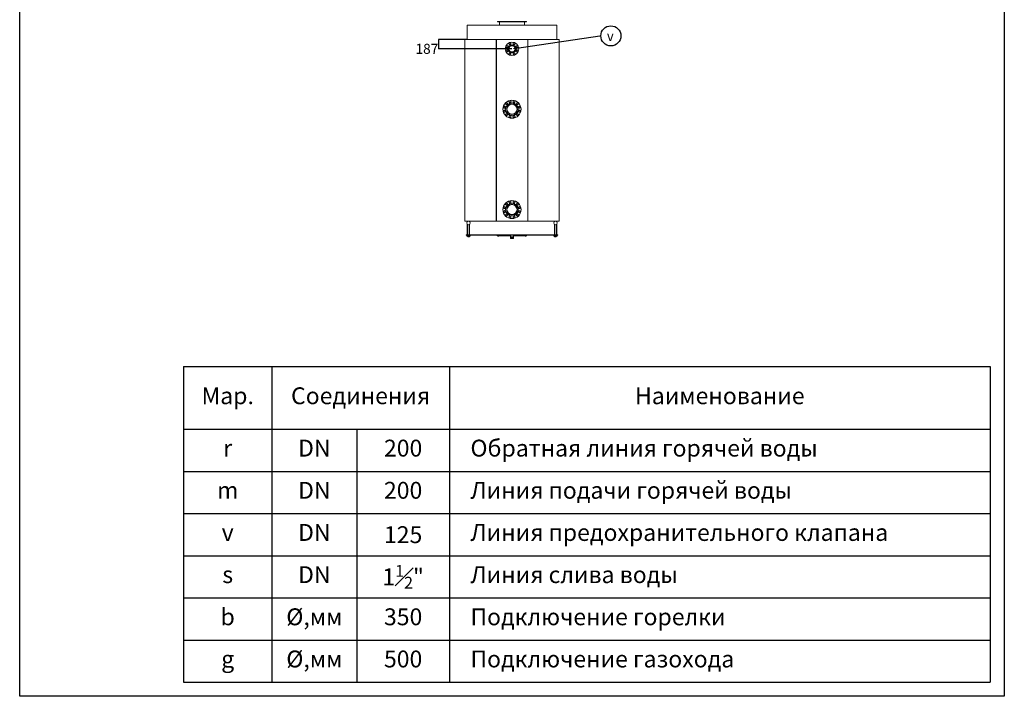
# Model space of a CAD drawing. Units: inches. Extents: x 211285 to 230885, y -66652 to -38932.
# Drawn here: x 211285 to 230885, y -66652 to -53174 of the extents above; entities that cross this region are included whole.
import ezdxf
from ezdxf import colors
from ezdxf.entities.mleader import LeaderData, LeaderLine
from ezdxf.enums import TextEntityAlignment as Align
from ezdxf.math import Vec2, Vec3

# ---------------------------------------------------------------- set-up
doc = ezdxf.new("R2010")
doc.units = ezdxf.units.IN
doc.header["$MEASUREMENT"] = 0
doc.styles.add('24', font='GOST_AU.SHX', dxfattribs={"width": 0.96, "height": 200})
doc.styles.add('KTEXTSTYLE', font='GOST_AU.SHX', dxfattribs={"width": 0.96, "oblique": 15, "height": 120})
doc.styles.get("Standard").update_dxf_attribs({"font": 'OpenSans-Light.ttf', "height": 120})
doc.dimstyles.new('25', dxfattribs={"dimtxt": 200, "dimasz": 0.18, "dimexe": 0.18, "dimexo": 0.0625, "dimgap": 0.09, "dimtad": 0, "dimtih": 1, "dimtoh": 1, "dimdec": 0, "dimzin": 0, "dimdsep": 46, "dimtxsty": '24', "dimcen": 0.09, "dimclrd": 5, "dimclre": 5, "dimazin": 0, "dimtfac": 1, "dimtdec": 0, "dimtofl": 0, "dimtmove": 0, "dimatfit": 3, "dimfxl": 1, "dimtolj": 1, "dimtzin": 0, "dimarcsym": 0})

# ---------------------------------------------------------------- blocks, each defined once
blk = doc.blocks.new('*T370')
at = {"color": 0, "linetype": 'ByBlock', "lineweight": -2, "ltscale": 5, "transparency": 16777216}
for p, q in [((0, 0), (16056, 0)), ((0, 0), (0, -6287)), ((1755, 0), (1755, -6287)), ((5289, 0), (5289, -6287)), ((16056, 0), (16056, -6287)), ((0, -1247), (16056, -1247)), ((3448, -1247), (3448, -6287)), ((0, -2087), (16056, -2087)), ((0, -2927), (16056, -2927)), ((0, -3767), (16056, -3767)), ((0, -4607), (16056, -4607)), ((0, -5447), (16056, -5447)), ((0, -6287), (16056, -6287))]:
    blk.add_line(p, q, dxfattribs=at)
at = {"color": 0, "ltscale": 5, "transparency": 16777216, "char_height": 336, "style": 'KTEXTSTYLE'}
for s, insert, width, attachment_point in [('Мар.', (877, -624), 1754.56, 5), ('Соединения', (3522, -624), 3533.88, 5), ('Наименование', (10673, -624), 10766.68, 5), ('r', (877, -1667), 1754.56, 5), ('DN', (2601, -1667), 1413.13, 5), ('200', (4369, -1667), 1840.74, 5), ('Обратная линия горячей воды', (5709, -1667), 9927.02, 4), ('DN', (2601, -2507), 1413.13, 5), ('200', (4369, -2507), 1840.74, 5), ('Линия подачи горячей воды', (5709, -2507), 9927.02, 4), ('m', (877, -2507), 1754.56, 5), ('DN', (2601, -3347), 1413.13, 5), ('Линия предохранительного клапана', (5709, -3347), 9927.02, 4), ('v', (877, -3347), 1754.56, 5), ('\\A1;125', (4369, -3347), 1840.74, 5), ('s', (877, -4187), 1754.56, 5), ('DN', (2601, -4187), 1413.13, 5), ('\\A1;1{\\H0.7x;\\S1#2;}"', (4369, -4187), 1840.74, 5), ('Линия слива воды', (5709, -4187), 9927.02, 4), ('b', (877, -5027), 1754.56, 5), ('%%C,мм', (2601, -5027), 1413.13, 5), ('350', (4369, -5027), 1840.74, 5), ('Подключение горелки', (5709, -5027), 9927.02, 4), ('%%C,мм', (2601, -5867), 1413.13, 5), ('500', (4369, -5867), 1840.74, 5), ('Подключение газохода', (5709, -5867), 9927.02, 4), ('g', (877, -5867), 1754.56, 5)]:
    blk.add_mtext(s, dxfattribs=dict(at, insert=insert, width=width, attachment_point=attachment_point))
blk = doc.blocks.new('*D661')
at = {"color": 5, "lineweight": -2, "ltscale": 5, "transparency": 16777216}
for p, q in [((220185, -53567), (219620, -53567)), ((219620, -53568), (219620, -53754)), ((221085, -53754), (219620, -53754)), ((219620, -53754), (219620, -53754)), ((219620, -53754), (219620, -53754))]:
    blk.add_line(p, q, dxfattribs=at)
at = {"color": 5, "ltscale": 5, "transparency": 16777216}
for points in [[(219620, -53568), (219620, -53568), (219620, -53567)], [(219620, -53754), (219620, -53754), (219620, -53754)]]:
    blk.add_solid(points, dxfattribs=at)
at = {"layer": 'Defpoints', "color": 0, "ltscale": 5, "transparency": 16777216}
for p in [(220185, -53567), (219620, -53754), (221085, -53754)]:
    blk.add_point(p, dxfattribs=at)
at = {"color": 0, "ltscale": 5, "transparency": 16777216, "insert": (219391, -53754), "char_height": 200, "attachment_point": 5, "style": '24'}
blk.add_mtext('\\A1;187', dxfattribs=at)
blk = doc.blocks.new('_TagCircle')
at = {"color": 0, "linetype": 'ByBlock', "lineweight": -2, "transparency": 16777216}
blk.add_circle((-5, 37), 200, dxfattribs=at)
at = {"color": 0, "transparency": 16777216, "style": '24', "width": 0.96}
blk.add_attdef('НОМЕРЯРЛЫКА', text='', height=200, dxfattribs=at).set_placement((-16, -64), align=Align.CENTER)
blk = doc.blocks.new('A$C668120DF')
at = {"color": 0, "linetype": 'Continuous', "lineweight": 0}
for p, q in [((511, 2578), (1091, 2578)), ((511, 2578), (511, 2575)), ((1091, 2575), (511, 2575)), ((551, 2508), (551, 2575)), ((1051, 2508), (1051, 2575)), ((1091, 2578), (1091, 2575)), ((-94, 2508), (1696, 2508)), ((-94, 2508), (-94, 2223)), ((1696, 2508), (1696, 2223)), ((-139, 2223), (-139, -1397)), ((488, 2223), (-139, 2223)), ((488, -1397), (488, 2223)), ((488, 2223), (493, 2223)), ((493, 2223), (493, -1397)), ((1114, 2223), (493, 2223)), ((1114, -1397), (1114, 2223)), ((1114, 2223), (1119, 2223)), ((1119, 2223), (1119, -1397)), ((1741, 2223), (1119, 2223)), ((1741, -1397), (1741, 2223)), ((-139, -1397), (488, -1397)), ((-94, -1397), (-94, -1414)), ((-94, -1450), (-94, -1669)), ((-81, -1463), (-81, -1669)), ((-47, -1463), (-47, -1669)), ((493, -1397), (488, -1397)), ((493, -1397), (1114, -1397)), ((1119, -1397), (1114, -1397)), ((1119, -1397), (1741, -1397)), ((1649, -1463), (1649, -1669)), ((1683, -1463), (1683, -1669)), ((1696, -1397), (1696, -1414)), ((1696, -1450), (1696, -1669)), ((-114, -1669), (-114, -1677)), ((1716, -1669), (-114, -1669)), ((1716, -1677), (-114, -1677)), ((-96, -1698), (-96, -1678)), ((-96, -1678), (-79, -1678)), ((-79, -1698), (-96, -1698)), ((-81, -1677), (-81, -1678)), ((-81, -1698), (-81, -1707)), ((-47, -1707), (-81, -1707)), ((-79, -1698), (-79, -1678)), ((-79, -1678), (-47, -1678)), ((-47, -1698), (-79, -1698)), ((-47, -1677), (-47, -1678)), ((-47, -1698), (-47, -1678)), ((-47, -1678), (-32, -1678)), ((-32, -1698), (-47, -1698)), ((-47, -1698), (-47, -1707)), ((-32, -1698), (-32, -1678)), ((509, -1677), (509, -1687)), ((773, -1687), (509, -1687)), ((521, -1687), (521, -1693)), ((522, -1693), (521, -1693)), ((522, -1687), (522, -1693)), ((531, -1693), (522, -1693)), ((531, -1687), (531, -1693)), ((538, -1693), (531, -1693)), ((538, -1687), (538, -1693)), ((769, -1717), (769, -1736)), ((773, -1677), (773, -1713)), ((830, -1677), (830, -1713)), ((1093, -1687), (830, -1687)), ((834, -1717), (834, -1736)), ((1064, -1687), (1064, -1693)), ((1066, -1693), (1064, -1693)), ((1066, -1687), (1066, -1693)), ((1074, -1693), (1066, -1693)), ((1074, -1687), (1074, -1693)), ((1082, -1693), (1074, -1693)), ((1082, -1687), (1082, -1693)), ((1093, -1677), (1093, -1687)), ((1634, -1698), (1634, -1678)), ((1634, -1678), (1651, -1678)), ((1651, -1698), (1634, -1698)), ((1649, -1677), (1649, -1678)), ((1649, -1698), (1649, -1707)), ((1683, -1707), (1649, -1707)), ((1651, -1698), (1651, -1678)), ((1651, -1678), (1683, -1678)), ((1683, -1698), (1651, -1698)), ((1683, -1677), (1683, -1678)), ((1683, -1698), (1683, -1678)), ((1683, -1678), (1698, -1678)), ((1698, -1698), (1683, -1698)), ((1683, -1698), (1683, -1707)), ((1698, -1698), (1698, -1678)), ((1716, -1669), (1716, -1677))]:
    blk.add_line(p, q, dxfattribs=at)
for centre, radius in [((801, 2036), 135), ((801, 2036), 81), ((801, 2036), 68.5), ((801, 2036), 62.5), ((801, 833), 180), ((801, 833), 126), ((801, 833), 106), ((801, 833), 100), ((801, -1167), 180), ((801, -1167), 126), ((801, -1167), 106), ((801, -1167), 100), ((-64, -1432), 35), ((1666, -1432), 35)]:
    blk.add_circle(centre, radius, dxfattribs=at)
for centre, start, end in [((700, 2078), 120, 180), ((700, 2078), 180, 240), ((700, 1994), 105, 165), ((700, 1994), 165, 225), ((700, 1994), 225, 285), ((700, 2078), 60, 120), ((700, 2078), 240, 300), ((700, 1994), 45, 105), ((700, 1994), 285, 345), ((700, 2078), 0, 60), ((700, 2078), 300, 0), ((700, 1994), 345, 45), ((759, 2138), 135, 195), ((759, 2138), 195, 255), ((759, 2138), 75, 135), ((759, 2138), 255, 315), ((759, 2138), 15, 75), ((759, 2138), 315, 15), ((843, 2138), 150, 210), ((843, 2138), 90, 150), ((843, 2138), 210, 270), ((843, 2138), 30, 90), ((843, 2138), 270, 330), ((843, 2138), 330, 30), ((903, 2078), 105, 165), ((903, 2078), 165, 225), ((903, 1994), 120, 180), ((903, 1994), 180, 240), ((903, 2078), 225, 285), ((903, 1994), 60, 120), ((903, 1994), 240, 300), ((903, 2078), 45, 105), ((903, 2078), 285, 345), ((903, 1994), 0, 60), ((903, 1994), 300, 0), ((903, 2078), 345, 45), ((759, 1935), 150, 210), ((759, 1935), 90, 150), ((759, 1935), 210, 270), ((759, 1935), 30, 90), ((759, 1935), 270, 330), ((759, 1935), 330, 30), ((843, 1935), 135, 195), ((843, 1935), 195, 255), ((843, 1935), 75, 135), ((843, 1935), 255, 315), ((843, 1935), 15, 75), ((843, 1935), 315, 15), ((761, 983), 150, 210), ((761, 983), 90, 150), ((761, 983), 30, 90), ((761, 983), 330, 30), ((841, 983), 120, 180), ((841, 983), 180, 240), ((841, 983), 60, 120), ((841, 983), 0, 60), ((841, 983), 300, 0), ((651, 873), 150, 210), ((651, 793), 120, 180), ((651, 793), 180, 240), ((651, 873), 90, 150), ((651, 873), 210, 270), ((651, 793), 60, 120), ((651, 873), 30, 90), ((651, 873), 270, 330), ((651, 793), 0, 60), ((651, 793), 300, 0), ((651, 873), 330, 30), ((692, 943), 120, 180), ((692, 943), 180, 240), ((692, 943), 60, 120), ((692, 943), 240, 300), ((692, 943), 0, 60), ((692, 943), 300, 0), ((761, 983), 210, 270), ((761, 983), 270, 330), ((841, 983), 240, 300), ((911, 943), 150, 210), ((911, 943), 90, 150), ((911, 943), 210, 270), ((911, 943), 30, 90), ((911, 943), 270, 330), ((911, 943), 330, 30), ((951, 873), 120, 180), ((951, 873), 180, 240), ((951, 793), 150, 210), ((951, 793), 90, 150), ((951, 793), 210, 270), ((951, 873), 60, 120), ((951, 873), 240, 300), ((951, 793), 30, 90), ((951, 793), 270, 330), ((951, 873), 0, 60), ((951, 873), 300, 0), ((951, 793), 330, 30), ((651, 793), 240, 300), ((692, 724), 150, 210), ((692, 724), 90, 150), ((692, 724), 210, 270), ((692, 724), 30, 90), ((692, 724), 270, 330), ((692, 724), 330, 30), ((761, 684), 120, 180), ((761, 684), 180, 240), ((761, 684), 60, 120), ((761, 684), 240, 300), ((761, 684), 0, 60), ((761, 684), 300, 0), ((841, 684), 150, 210), ((841, 684), 90, 150), ((841, 684), 210, 270), ((841, 684), 30, 90), ((841, 684), 270, 330), ((841, 684), 330, 30), ((911, 724), 120, 180), ((911, 724), 180, 240), ((911, 724), 60, 120), ((911, 724), 240, 300), ((911, 724), 0, 60), ((911, 724), 300, 0), ((651, -1127), 150, 210), ((651, -1127), 90, 150), ((651, -1127), 210, 270), ((651, -1127), 30, 90), ((651, -1127), 270, 330), ((651, -1127), 330, 30), ((692, -1057), 120, 180), ((692, -1057), 180, 240), ((692, -1057), 60, 120), ((692, -1057), 240, 300), ((692, -1057), 0, 60), ((692, -1057), 300, 0), ((761, -1017), 150, 210), ((761, -1017), 90, 150), ((761, -1017), 210, 270), ((761, -1017), 30, 90), ((761, -1017), 270, 330), ((761, -1017), 330, 30), ((841, -1017), 120, 180), ((841, -1017), 180, 240), ((841, -1017), 60, 120), ((841, -1017), 240, 300), ((841, -1017), 0, 60), ((841, -1017), 300, 0), ((911, -1057), 150, 210), ((911, -1057), 90, 150), ((911, -1057), 210, 270), ((911, -1057), 30, 90), ((911, -1057), 270, 330), ((911, -1057), 330, 30), ((951, -1127), 120, 180), ((951, -1127), 180, 240), ((951, -1127), 60, 120), ((951, -1127), 240, 300), ((951, -1127), 0, 60), ((951, -1127), 300, 0), ((651, -1207), 120, 180), ((651, -1207), 180, 240), ((651, -1207), 60, 120), ((651, -1207), 240, 300), ((651, -1207), 0, 60), ((651, -1207), 300, 0), ((692, -1276), 150, 210), ((692, -1276), 90, 150), ((692, -1276), 210, 270), ((692, -1276), 30, 90), ((692, -1276), 270, 330), ((692, -1276), 330, 30), ((761, -1316), 120, 180), ((761, -1316), 180, 240), ((761, -1316), 60, 120), ((761, -1316), 240, 300), ((761, -1316), 0, 60), ((761, -1316), 300, 0), ((841, -1316), 150, 210), ((841, -1316), 90, 150), ((841, -1316), 210, 270), ((841, -1316), 30, 90), ((841, -1316), 270, 330), ((841, -1316), 330, 30), ((911, -1276), 120, 180), ((911, -1276), 180, 240), ((911, -1276), 60, 120), ((911, -1276), 240, 300), ((911, -1276), 0, 60), ((911, -1276), 300, 0), ((951, -1207), 150, 210), ((951, -1207), 90, 150), ((951, -1207), 210, 270), ((951, -1207), 30, 90), ((951, -1207), 270, 330), ((951, -1207), 330, 30)]:
    blk.add_arc(centre, 18, start, end, dxfattribs=at)
blk.add_ellipse((801, -1717), major_axis=(32.5, 0), ratio=0.258819, start_param=0, end_param=3.141593, dxfattribs=at)
for major_axis in [(32.5, 0), (-20, 0)]:
    blk.add_ellipse((801, -1736), major_axis=major_axis, ratio=0.258819, dxfattribs=at)
for points in [[(746, 2151), (750, 2154), (754, 2158)], [(754, 2158), (759, 2157), (764, 2155)], [(679, 1989), (681, 1994), (682, 1999)], [(687, 1981), (683, 1985), (679, 1989)], [(682, 2089), (686, 2092), (691, 2094)], [(682, 2078), (682, 2083), (682, 2089)], [(682, 2068), (682, 2074), (682, 2078)], [(691, 2063), (686, 2065), (682, 2068)], [(682, 1999), (683, 2004), (685, 2009)], [(685, 2009), (690, 2010), (695, 2012)], [(694, 1974), (690, 1978), (687, 1981)], [(691, 2094), (695, 2096), (700, 2099)], [(700, 2058), (695, 2060), (691, 2063)], [(704, 1977), (700, 1976), (694, 1974)], [(695, 2012), (700, 2013), (705, 2014)], [(700, 2099), (704, 2096), (709, 2094)], [(709, 2063), (704, 2060), (700, 2058)], [(714, 1979), (709, 1978), (704, 1977)], [(705, 2014), (709, 2010), (712, 2007)], [(709, 2094), (713, 2092), (718, 2089)], [(718, 2068), (713, 2065), (709, 2063)], [(712, 2007), (716, 2004), (720, 2000)], [(717, 1990), (716, 1985), (714, 1979)], [(720, 2000), (718, 1994), (717, 1990)], [(718, 2089), (718, 2083), (718, 2078)], [(718, 2078), (718, 2074), (718, 2068)], [(739, 2143), (743, 2147), (746, 2151)], [(742, 2133), (740, 2138), (739, 2143)], [(744, 2123), (743, 2129), (742, 2133)], [(754, 2121), (750, 2122), (744, 2123)], [(764, 2118), (759, 2119), (754, 2121)], [(764, 2155), (768, 2154), (774, 2153)], [(772, 2125), (768, 2122), (764, 2118)], [(779, 2133), (775, 2129), (772, 2125)], [(774, 2153), (775, 2147), (776, 2143)], [(776, 2143), (778, 2138), (779, 2133)], [(822, 2138), (825, 2143), (828, 2147)], [(828, 2129), (825, 2133), (822, 2138)], [(828, 2147), (830, 2151), (833, 2156)], [(833, 2120), (830, 2125), (828, 2129)], [(833, 2156), (838, 2156), (843, 2156)], [(843, 2120), (838, 2120), (833, 2120)], [(843, 2156), (848, 2156), (854, 2156)], [(854, 2120), (848, 2120), (843, 2120)], [(854, 2156), (856, 2151), (859, 2147)], [(859, 2129), (856, 2125), (854, 2120)], [(859, 2147), (861, 2143), (864, 2138)], [(864, 2138), (861, 2133), (859, 2129)], [(883, 2073), (884, 2078), (885, 2083)], [(890, 2066), (887, 2069), (883, 2073)], [(885, 2083), (887, 2088), (888, 2093)], [(885, 2005), (890, 2007), (894, 2010)], [(885, 1994), (885, 1999), (885, 2005)], [(885, 1984), (885, 1989), (885, 1994)], [(894, 1979), (890, 1981), (885, 1984)], [(888, 2093), (893, 2095), (898, 2096)], [(897, 2058), (893, 2062), (890, 2066)], [(894, 2010), (898, 2012), (903, 2015)], [(903, 1973), (898, 1976), (894, 1979)], [(907, 2061), (903, 2060), (897, 2058)], [(898, 2096), (903, 2097), (908, 2098)], [(903, 2015), (908, 2012), (912, 2010)], [(912, 1979), (908, 1976), (903, 1973)], [(917, 2064), (912, 2062), (907, 2061)], [(908, 2098), (912, 2095), (915, 2091)], [(912, 2010), (916, 2007), (921, 2005)], [(921, 1984), (916, 1981), (912, 1979)], [(915, 2091), (919, 2088), (923, 2084)], [(920, 2074), (919, 2069), (917, 2064)], [(923, 2084), (921, 2078), (920, 2074)], [(921, 2005), (921, 1999), (921, 1994)], [(921, 1994), (921, 1989), (921, 1984)], [(738, 1935), (741, 1939), (743, 1944)], [(743, 1926), (741, 1930), (738, 1935)], [(743, 1944), (746, 1948), (749, 1953)], [(749, 1917), (746, 1921), (743, 1926)], [(749, 1953), (754, 1953), (759, 1953)], [(759, 1917), (754, 1917), (749, 1917)], [(759, 1953), (764, 1953), (769, 1953)], [(769, 1917), (764, 1917), (759, 1917)], [(769, 1953), (772, 1948), (775, 1944)], [(775, 1926), (772, 1921), (769, 1917)], [(775, 1944), (777, 1939), (780, 1935)], [(780, 1935), (777, 1930), (775, 1926)], [(823, 1940), (827, 1944), (831, 1947)], [(826, 1930), (825, 1935), (823, 1940)], [(829, 1920), (827, 1925), (826, 1930)], [(839, 1917), (834, 1919), (829, 1920)], [(831, 1947), (834, 1951), (838, 1955)], [(838, 1955), (843, 1953), (848, 1952)], [(849, 1915), (843, 1916), (839, 1917)], [(848, 1952), (853, 1951), (858, 1949)], [(856, 1922), (853, 1919), (849, 1915)], [(863, 1929), (859, 1925), (856, 1922)], [(858, 1949), (859, 1944), (861, 1939)], [(861, 1939), (862, 1935), (863, 1929)], [(740, 983), (743, 988), (745, 992)], [(745, 974), (743, 978), (740, 983)], [(745, 992), (748, 996), (751, 1001)], [(751, 1001), (756, 1001), (761, 1001)], [(761, 1001), (766, 1001), (771, 1001)], [(771, 1001), (774, 996), (777, 992)], [(777, 992), (779, 988), (782, 983)], [(782, 983), (779, 978), (777, 974)], [(823, 993), (828, 996), (832, 999)], [(823, 983), (823, 988), (823, 993)], [(823, 973), (823, 978), (823, 983)], [(832, 999), (836, 1001), (841, 1004)], [(841, 1004), (846, 1001), (850, 999)], [(850, 999), (854, 996), (859, 993)], [(859, 993), (859, 988), (859, 983)], [(859, 983), (859, 978), (859, 973)], [(631, 873), (633, 878), (636, 882)], [(636, 864), (633, 869), (631, 873)], [(633, 804), (638, 806), (642, 809)], [(633, 793), (633, 798), (633, 804)], [(633, 783), (633, 788), (633, 793)], [(636, 882), (638, 887), (641, 891)], [(641, 855), (638, 860), (636, 864)], [(641, 891), (647, 891), (651, 891)], [(651, 855), (647, 855), (641, 855)], [(642, 809), (647, 811), (651, 814)], [(651, 891), (656, 891), (662, 891)], [(662, 855), (656, 855), (651, 855)], [(651, 814), (656, 811), (660, 809)], [(660, 809), (665, 806), (669, 804)], [(662, 891), (665, 887), (667, 882)], [(667, 864), (665, 860), (662, 855)], [(667, 882), (669, 878), (672, 873)], [(672, 873), (669, 869), (667, 864)], [(669, 804), (669, 798), (669, 793)], [(669, 793), (669, 788), (669, 783)], [(674, 953), (678, 956), (683, 958)], [(674, 943), (674, 948), (674, 953)], [(674, 932), (674, 938), (674, 943)], [(683, 927), (678, 930), (674, 932)], [(683, 958), (687, 961), (692, 964)], [(692, 922), (687, 925), (683, 927)], [(692, 964), (696, 961), (701, 958)], [(701, 927), (696, 925), (692, 922)], [(701, 958), (705, 956), (710, 953)], [(710, 932), (705, 930), (701, 927)], [(710, 953), (710, 948), (710, 943)], [(710, 943), (710, 938), (710, 932)], [(751, 965), (748, 970), (745, 974)], [(761, 965), (756, 965), (751, 965)], [(771, 965), (766, 965), (761, 965)], [(777, 974), (774, 970), (771, 965)], [(832, 967), (828, 970), (823, 973)], [(841, 962), (836, 965), (832, 967)], [(850, 967), (846, 965), (841, 962)], [(859, 973), (854, 970), (850, 967)], [(890, 943), (893, 948), (895, 952)], [(895, 934), (893, 938), (890, 943)], [(895, 952), (898, 956), (900, 961)], [(900, 925), (898, 930), (895, 934)], [(900, 961), (906, 961), (911, 961)], [(911, 925), (906, 925), (900, 925)], [(911, 961), (916, 961), (921, 961)], [(921, 925), (916, 925), (911, 925)], [(921, 961), (924, 956), (926, 952)], [(926, 934), (924, 930), (921, 925)], [(926, 952), (929, 948), (932, 943)], [(932, 943), (929, 938), (926, 934)], [(930, 793), (933, 798), (935, 802)], [(935, 784), (933, 788), (930, 793)], [(933, 884), (938, 887), (942, 889)], [(933, 873), (933, 878), (933, 884)], [(933, 863), (933, 869), (933, 873)], [(942, 858), (938, 860), (933, 863)], [(935, 802), (938, 806), (940, 811)], [(940, 775), (938, 780), (935, 784)], [(940, 811), (946, 811), (951, 811)], [(942, 889), (946, 891), (951, 894)], [(951, 853), (946, 855), (942, 858)], [(951, 894), (956, 891), (960, 889)], [(960, 858), (956, 855), (951, 853)], [(951, 811), (956, 811), (961, 811)], [(960, 889), (964, 887), (969, 884)], [(969, 863), (964, 860), (960, 858)], [(961, 811), (964, 806), (966, 802)], [(966, 784), (964, 780), (961, 775)], [(966, 802), (969, 798), (972, 793)], [(972, 793), (969, 788), (966, 784)], [(969, 884), (969, 878), (969, 873)], [(969, 873), (969, 869), (969, 863)], [(642, 778), (638, 780), (633, 783)], [(651, 772), (647, 775), (642, 778)], [(660, 778), (656, 775), (651, 772)], [(669, 783), (665, 780), (660, 778)], [(671, 724), (674, 729), (676, 733)], [(676, 715), (674, 719), (671, 724)], [(676, 733), (678, 737), (681, 742)], [(681, 706), (678, 711), (676, 715)], [(681, 742), (687, 742), (692, 742)], [(692, 706), (687, 706), (681, 706)], [(692, 742), (696, 742), (702, 742)], [(702, 706), (696, 706), (692, 706)], [(702, 742), (705, 737), (707, 733)], [(707, 715), (705, 711), (702, 706)], [(707, 733), (710, 729), (712, 724)], [(712, 724), (710, 719), (707, 715)], [(743, 694), (748, 697), (752, 699)], [(743, 684), (743, 688), (743, 694)], [(743, 673), (743, 679), (743, 684)], [(752, 668), (748, 670), (743, 673)], [(752, 699), (756, 702), (761, 704)], [(761, 663), (756, 666), (752, 668)], [(761, 704), (766, 702), (770, 699)], [(770, 668), (766, 666), (761, 663)], [(770, 699), (774, 697), (779, 694)], [(779, 673), (774, 670), (770, 668)], [(779, 694), (779, 688), (779, 684)], [(779, 684), (779, 679), (779, 673)], [(820, 684), (823, 688), (826, 693)], [(826, 675), (823, 679), (820, 684)], [(826, 693), (828, 697), (831, 702)], [(831, 666), (828, 670), (826, 675)], [(831, 702), (836, 702), (841, 702)], [(841, 666), (836, 666), (831, 666)], [(841, 702), (846, 702), (852, 702)], [(852, 666), (846, 666), (841, 666)], [(852, 702), (854, 697), (857, 693)], [(857, 675), (854, 670), (852, 666)], [(857, 693), (859, 688), (862, 684)], [(862, 684), (859, 679), (857, 675)], [(893, 734), (898, 737), (902, 739)], [(893, 724), (893, 729), (893, 734)], [(893, 713), (893, 719), (893, 724)], [(902, 708), (898, 711), (893, 713)], [(902, 739), (906, 742), (911, 744)], [(911, 703), (906, 706), (902, 708)], [(911, 744), (916, 742), (920, 739)], [(920, 708), (916, 706), (911, 703)], [(920, 739), (924, 737), (929, 734)], [(929, 713), (924, 711), (920, 708)], [(929, 734), (929, 729), (929, 724)], [(929, 724), (929, 719), (929, 713)], [(951, 775), (946, 775), (940, 775)], [(961, 775), (956, 775), (951, 775)], [(631, -1127), (633, -1122), (636, -1118)], [(636, -1136), (633, -1131), (631, -1127)], [(636, -1118), (638, -1113), (641, -1109)], [(641, -1145), (638, -1140), (636, -1136)], [(641, -1109), (647, -1109), (651, -1109)], [(651, -1145), (647, -1145), (641, -1145)], [(651, -1109), (656, -1109), (662, -1109)], [(662, -1145), (656, -1145), (651, -1145)], [(662, -1109), (665, -1113), (667, -1118)], [(667, -1136), (665, -1140), (662, -1145)], [(667, -1118), (669, -1122), (672, -1127)], [(672, -1127), (669, -1131), (667, -1136)], [(674, -1047), (678, -1044), (683, -1042)], [(674, -1057), (674, -1052), (674, -1047)], [(674, -1068), (674, -1062), (674, -1057)], [(683, -1073), (678, -1070), (674, -1068)], [(683, -1042), (687, -1039), (692, -1036)], [(692, -1078), (687, -1075), (683, -1073)], [(692, -1036), (696, -1039), (701, -1042)], [(701, -1073), (696, -1075), (692, -1078)], [(701, -1042), (705, -1044), (710, -1047)], [(710, -1068), (705, -1070), (701, -1073)], [(710, -1047), (710, -1052), (710, -1057)], [(710, -1057), (710, -1062), (710, -1068)], [(740, -1017), (743, -1012), (745, -1008)], [(745, -1026), (743, -1022), (740, -1017)], [(745, -1008), (748, -1004), (751, -999)], [(751, -1035), (748, -1030), (745, -1026)], [(751, -999), (756, -999), (761, -999)], [(761, -1035), (756, -1035), (751, -1035)], [(761, -999), (766, -999), (771, -999)], [(771, -1035), (766, -1035), (761, -1035)], [(771, -999), (774, -1004), (777, -1008)], [(777, -1026), (774, -1030), (771, -1035)], [(777, -1008), (779, -1012), (782, -1017)], [(782, -1017), (779, -1022), (777, -1026)], [(823, -1007), (828, -1004), (832, -1001)], [(823, -1017), (823, -1012), (823, -1007)], [(823, -1027), (823, -1022), (823, -1017)], [(832, -1033), (828, -1030), (823, -1027)], [(832, -1001), (836, -999), (841, -996)], [(841, -1038), (836, -1035), (832, -1033)], [(841, -996), (846, -999), (850, -1001)], [(850, -1033), (846, -1035), (841, -1038)], [(850, -1001), (854, -1004), (859, -1007)], [(859, -1027), (854, -1030), (850, -1033)], [(859, -1007), (859, -1012), (859, -1017)], [(859, -1017), (859, -1022), (859, -1027)], [(890, -1057), (893, -1052), (895, -1048)], [(895, -1066), (893, -1062), (890, -1057)], [(895, -1048), (898, -1044), (900, -1039)], [(900, -1075), (898, -1070), (895, -1066)], [(900, -1039), (906, -1039), (911, -1039)], [(911, -1075), (906, -1075), (900, -1075)], [(911, -1039), (916, -1039), (921, -1039)], [(921, -1075), (916, -1075), (911, -1075)], [(921, -1039), (924, -1044), (926, -1048)], [(926, -1066), (924, -1070), (921, -1075)], [(926, -1048), (929, -1052), (932, -1057)], [(932, -1057), (929, -1062), (926, -1066)], [(933, -1116), (938, -1113), (942, -1111)], [(933, -1127), (933, -1122), (933, -1116)], [(933, -1137), (933, -1131), (933, -1127)], [(942, -1142), (938, -1140), (933, -1137)], [(942, -1111), (946, -1109), (951, -1106)], [(951, -1147), (946, -1145), (942, -1142)], [(951, -1106), (956, -1109), (960, -1111)], [(960, -1142), (956, -1145), (951, -1147)], [(960, -1111), (964, -1113), (969, -1116)], [(969, -1137), (964, -1140), (960, -1142)], [(969, -1116), (969, -1122), (969, -1127)], [(969, -1127), (969, -1131), (969, -1137)], [(633, -1196), (638, -1194), (642, -1191)], [(633, -1207), (633, -1202), (633, -1196)], [(633, -1217), (633, -1212), (633, -1207)], [(642, -1222), (638, -1220), (633, -1217)], [(642, -1191), (647, -1189), (651, -1186)], [(651, -1228), (647, -1225), (642, -1222)], [(651, -1186), (656, -1189), (660, -1191)], [(660, -1222), (656, -1225), (651, -1228)], [(660, -1191), (665, -1194), (669, -1196)], [(669, -1217), (665, -1220), (660, -1222)], [(669, -1196), (669, -1202), (669, -1207)], [(669, -1207), (669, -1212), (669, -1217)], [(671, -1276), (674, -1271), (676, -1267)], [(676, -1285), (674, -1281), (671, -1276)], [(676, -1267), (678, -1263), (681, -1258)], [(681, -1294), (678, -1289), (676, -1285)], [(681, -1258), (687, -1258), (692, -1258)], [(692, -1294), (687, -1294), (681, -1294)], [(692, -1258), (696, -1258), (702, -1258)], [(702, -1294), (696, -1294), (692, -1294)], [(702, -1258), (705, -1263), (707, -1267)], [(707, -1285), (705, -1289), (702, -1294)], [(707, -1267), (710, -1271), (712, -1276)], [(712, -1276), (710, -1281), (707, -1285)], [(743, -1306), (748, -1303), (752, -1301)], [(743, -1316), (743, -1312), (743, -1306)], [(743, -1327), (743, -1321), (743, -1316)], [(752, -1332), (748, -1330), (743, -1327)], [(752, -1301), (756, -1298), (761, -1296)], [(761, -1337), (756, -1334), (752, -1332)], [(761, -1296), (766, -1298), (770, -1301)], [(770, -1332), (766, -1334), (761, -1337)], [(770, -1301), (774, -1303), (779, -1306)], [(779, -1327), (774, -1330), (770, -1332)], [(779, -1306), (779, -1312), (779, -1316)], [(779, -1316), (779, -1321), (779, -1327)], [(820, -1316), (823, -1312), (826, -1307)], [(826, -1325), (823, -1321), (820, -1316)], [(826, -1307), (828, -1303), (831, -1298)], [(831, -1334), (828, -1330), (826, -1325)], [(831, -1298), (836, -1298), (841, -1298)], [(841, -1334), (836, -1334), (831, -1334)], [(841, -1298), (846, -1298), (852, -1298)], [(852, -1334), (846, -1334), (841, -1334)], [(852, -1298), (854, -1303), (857, -1307)], [(857, -1325), (854, -1330), (852, -1334)], [(857, -1307), (859, -1312), (862, -1316)], [(862, -1316), (859, -1321), (857, -1325)], [(893, -1266), (898, -1263), (902, -1261)], [(893, -1276), (893, -1271), (893, -1266)], [(893, -1287), (893, -1281), (893, -1276)], [(902, -1292), (898, -1289), (893, -1287)], [(902, -1261), (906, -1258), (911, -1256)], [(911, -1297), (906, -1294), (902, -1292)], [(911, -1256), (916, -1258), (920, -1261)], [(920, -1292), (916, -1294), (911, -1297)], [(920, -1261), (924, -1263), (929, -1266)], [(929, -1287), (924, -1289), (920, -1292)], [(929, -1266), (929, -1271), (929, -1276)], [(929, -1276), (929, -1281), (929, -1287)], [(930, -1207), (933, -1202), (935, -1198)], [(935, -1216), (933, -1212), (930, -1207)], [(935, -1198), (938, -1194), (940, -1189)], [(940, -1225), (938, -1220), (935, -1216)], [(940, -1189), (946, -1189), (951, -1189)], [(951, -1225), (946, -1225), (940, -1225)], [(951, -1189), (956, -1189), (961, -1189)], [(961, -1225), (956, -1225), (951, -1225)], [(961, -1189), (964, -1194), (966, -1198)], [(966, -1216), (964, -1220), (961, -1225)], [(966, -1198), (969, -1202), (972, -1207)], [(972, -1207), (969, -1212), (966, -1216)]]:
    blk.add_rational_spline(points, [1, 1.0379548493, 1], degree=2, dxfattribs=at)

msp = doc.modelspace()

# ---------------------------------------------------------------- linework, layer by layer
at = {"ltscale": 5}
for p, q in [((211285, -66651.9), (211285, -38931.9)), ((230885, -38931.9), (230885, -66651.9)), ((230885, -66651.9), (211285, -66651.9))]:
    msp.add_line(p, q, dxfattribs=at)

# ---------------------------------------------------------------- block references
for name, p in [('A$C668120DF', (220283.9, -55790.1)), ('*T370', (214548.9, -60084.6))]:
    msp.add_blockref(name, p)

# ---------------------------------------------------------------- dimensions: what is measured, and where the dimension line sits
dim = msp.add_linear_dim(base=(219620.0321651, -53753.8568263), p1=(220185.0359634, -53567.3568263), p2=(221085.0359634, -53753.8568263), angle=90, dimstyle='25', dxfattribs=at)
dim.commit()
dim.dimension.update_dxf_attribs({"geometry": '*D661', "text_midpoint": (219391.1907365, -53754.0368263)})

# ---------------------------------------------------------------- leaders
ml = msp.add_multileader_block('Standard', dxfattribs=at)
ml.set_content('_TagCircle', color=256)
ml.set_attribute('НОМЕРЯРЛЫКА', 'v', width=0)
ml.set_leader_properties(color=5)
ml.build(insert=Vec2(0, 0))
ml.multileader.update_dxf_attribs({"dogleg_length": 20, "arrow_head_size": 50})
ctx = ml.context
ctx.base_point, ctx.char_height, ctx.arrow_head_size, ctx.landing_gap_size, ctx.plane_origin = Vec3(222852.6, -53496.6), 80, 50, 0.09, Vec3(221085, -53753.9)
notes = []
notes.append((ctx, [(0, (1, 1, 0), (222832.6, -53496.6), (1, 0), 20, [(0, [(221085, -53753.9)], 0, [])])]))
ctx.block.insert = Vec3(223058.1, -53533.4)
for ctx, leaders in notes:
    for number, flags, end, landing, length, lines in leaders:
        leader = LeaderData()
        leader.index, (leader.has_last_leader_line, leader.has_dogleg_vector, leader.attachment_direction) = number, flags
        leader.last_leader_point, leader.dogleg_vector, leader.dogleg_length = Vec3(end), Vec3(landing), length
        for number, points, colour, breaks in lines:
            line = LeaderLine()
            line.index, line.vertices, line.color, line.breaks = number, Vec3.list(points), colors.encode_raw_color(colour), breaks
            leader.lines.append(line)
        ctx.leaders.append(leader)

doc.saveas('drawing.dxf')
